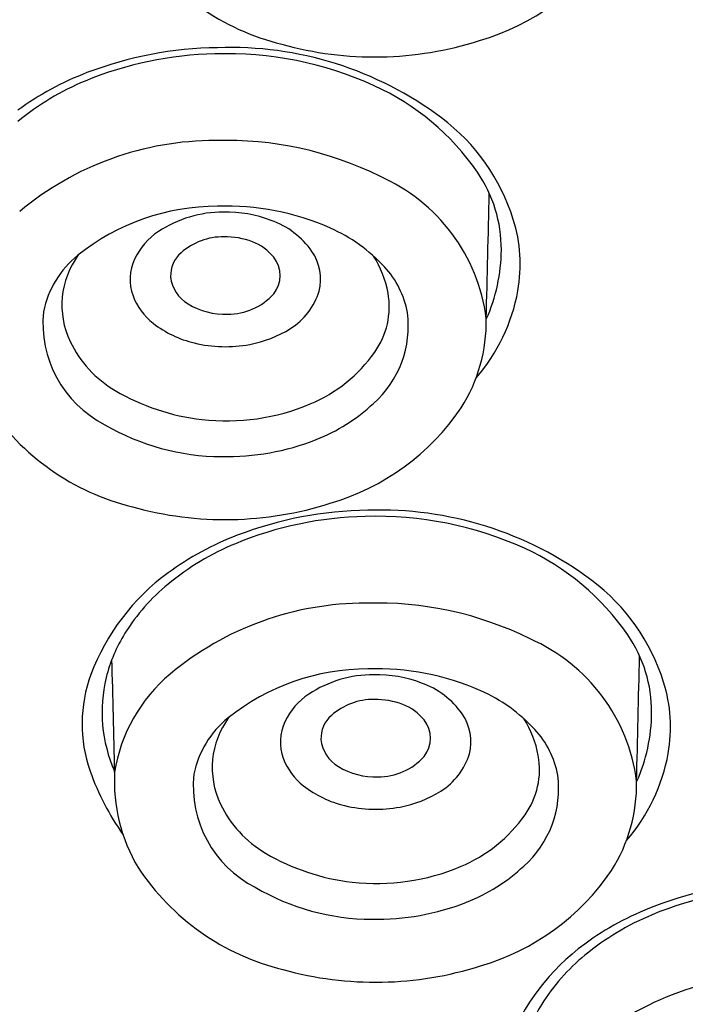
# Model space of a CAD drawing. Units: inches. Extents: x 1010 to 1016.5, y 278.1 to 305.2.
# Drawn here: x 1012.3 to 1012.7, y 299.2 to 299.8 of the extents above; entities that cross this region are included whole.
import ezdxf

# ---------------------------------------------------------------- set-up
doc = ezdxf.new("R2010")
doc.units = ezdxf.units.IN
doc.header["$LTSCALE"] = 0.6431102362
doc.header["$MEASUREMENT"] = 0
doc.layers.get('0').update_dxf_attribs({"color": 255, "linetype": 'CONTINUOUS'})

msp = doc.modelspace()

# ---------------------------------------------------------------- linework, layer by layer
for centre, radius, start, end in [((1012.501716141137, 299.8725091234326), 0.1309353215813981, 213.4543462780075, 256.1929063803136), ((1012.54054659721, 299.8712458831621), 0.1291288905856063, 286.3442821156036, 325.8606787909301), ((1012.43821446998, 299.5405258768801), 0.2030120926617931, 90.65478374238756, 110.9806878145894), ((1012.442669870053, 299.5541768303481), 0.1894690650341214, 53.07643975696218, 92.0493294197661), ((1012.520359105533, 299.9247975969118), 0.1862470933636409, 254.4620731719347, 287.6677677465339), ((1012.438148801275, 299.5484209505436), 0.1918064757331381, 91.1000629664995, 112.5555025503662), ((1012.440615162938, 299.5481389386956), 0.1921515400524794, 65.54793926572026, 91.83375320915096), ((1012.423141809256, 299.5798310938268), 0.1609159505521496, 110.9806878145894, 126.1302315056987), ((1012.41986802117, 299.5924340177924), 0.1441479297011056, 112.5555025503662, 129.4416187950624), ((1012.464001935291, 299.599570521325), 0.1356524355212068, 34.52008118780001, 65.54793926571958), ((1012.490860307804, 299.6183055296997), 0.1092518077186278, 17.40683416043751, 53.07643975696218), ((1012.434316473012, 299.5301959620988), 0.1632663125135617, 89.8087796016985, 130.023851635012), ((1012.441059322056, 299.509299695741), 0.1842659362776347, 63.53692377959527, 91.92756189215861), ((1012.484154932991, 299.5852928593306), 0.09714543404509726, 7.226207742103597, 66.31947255636844), ((1012.51542696123, 299.6349405059676), 0.07323794115919345, 359.7110653447067, 34.52008118780001), ((997.9563460023878, 299.9783979783787), 14.62914198725573, 358.5080740179544, 358.7731393420244), ((1012.435751857954, 299.5380631942625), 0.1200060126259627, 89.94311677892205, 128.7423925620449), ((1012.438869447414, 299.5917017850156), 0.0632292672297984, 89.81358773201495, 123.4644727817151), ((1012.44084900685, 299.5209858422043), 0.1371736607812491, 66.02340949576913, 92.0797099866415), ((1012.440327543398, 299.5860998969969), 0.0688422132011826, 69.23994415130379, 91.04238389342743), ((1012.449496301447, 299.6076268205507), 0.04547283587267174, 35.12000275584694, 70.42837226696818), ((1012.517809024953, 299.6267542759541), 0.08100973503945122, 349.8967776151187, 17.40683416043751), ((1012.423966815208, 299.6142475681802), 0.03620333921295708, 123.4644727817151, 154.8826886753546), ((1012.46049196914, 299.5651532144873), 0.08883524187977845, 42.7434674153959, 66.02340949576848), ((1012.438913165566, 299.6073388327839), 0.03427981767128656, 89.31862809835351, 131.5054950974375), ((1012.43988834482, 299.6002090946114), 0.04141102096308855, 69.09027380784079, 90.78524795516635), ((1012.444982046556, 299.6135413894509), 0.02713881429904298, 38.8785659391367, 69.09027380784079), ((1012.397571243526, 299.6048751927093), 0.04553999640775006, 143.6838540965065, 205.4927879065301), ((1012.427215918707, 299.6205576104244), 0.01662870817706379, 131.5054950974386, 181.8118366938457), ((1012.464507250365, 299.6187080671356), 0.02682312522344182, 346.1890443281807, 34.20523450795868), ((1012.49648756517, 299.63503601552), 0.09217757803989496, 335.753797135744, 359.7110653447067), ((1012.393373888556, 299.5908794141315), 0.05229009594829589, 128.7423925620449, 168.5395580711954), ((1012.414418577356, 299.6187238080574), 0.02565793407521171, 154.8826886753546, 200.129196193623), ((1012.453940519862, 299.620764434506), 0.01563113756386736, 321.0504369106026, 38.8785659391367), ((1012.473551498503, 299.6016424551808), 0.05494831689862222, 10.16030574819258, 32.61727927489081), ((1012.489201479577, 299.591685943234), 0.0497427658227279, 10.50802689474204, 42.7434674153959), ((1012.429608381967, 299.6220072977793), 0.01911520688852645, 185.9317637829212, 239.7593421015859), ((1012.441651938783, 299.6325453763278), 0.0326255486395842, 269.2760858061353, 318.526032714534), ((1012.455668050658, 299.6231245047772), 0.03652609315146606, 302.1194267568539, 342.769502078728), ((1012.486100916303, 299.6038914773085), 0.04219896445830155, 324.616504705469, 10.16030574819418), ((1012.501593006088, 299.6296437298128), 0.09748117126801524, 318.9132720811864, 349.8967776151187), ((1012.4215642852, 299.6213428954227), 0.03326850299077942, 200.129196193623, 232.3321691689026), ((1012.439669780156, 299.6372777154186), 0.03738825992235599, 238.2243582107023, 272.4065925900196), ((1012.40313934961, 299.5949811952378), 0.06133614831696862, 174.116049721909, 242.8968822390196), ((1012.482820789988, 299.5935665896815), 0.05575492622158423, 311.5355419723561, 7.410482593248695), ((1012.437128312636, 299.641503778047), 0.05873809541435925, 232.3321691689026, 256.4075524267838), ((1012.493621481744, 299.5959452724613), 0.08692141512536256, 327.6818935901573, 1.033117933288632), ((1012.441623644013, 299.6454963532429), 0.06294095566840269, 280.5688913174889, 302.1194267568539), ((1012.41187987605, 299.6116978496068), 0.06139198719257881, 205.4927879065301, 239.5819141877207), ((1012.440086103017, 299.6537368732853), 0.07132368809192823, 256.4075524267834, 280.5688913174889), ((1012.454062740627, 299.6266459365153), 0.08149540341203666, 292.9257766343505, 324.616504705469), ((1012.440935225928, 299.6611856973008), 0.1187789232137126, 239.5819141877207, 263.48326562171), ((1012.421370894976, 299.6232066908566), 0.1309353215813981, 213.4543462780075, 256.1929063803136), ((1012.440620296937, 299.6584287603151), 0.1160040571246363, 263.48326562171, 292.9257766343499), ((1012.454129555022, 299.6215553022734), 0.09577489332501621, 291.3475415817583, 313.2813298872734), ((1012.460201351049, 299.6219434505861), 0.1291288905856063, 286.3442821156036, 325.8606787909301), ((1012.438360300422, 299.6478142826038), 0.1246269379267759, 239.5467614497216, 269.8265026761536), ((1012.440578460226, 299.6553018646646), 0.1321394424691047, 268.8744983025832, 291.4935709587091), ((1012.440013859371, 299.6754951643359), 0.1862470933636409, 254.4620731719347, 287.6677677465339), ((1012.519155271921, 299.2912319344726), 0.2030120926617931, 90.65478374238756, 110.9806878145894), ((1012.523610671994, 299.3048828879406), 0.1894690650341214, 53.07643975696218, 92.0493294197661), ((1012.519089603216, 299.2991270081361), 0.1918064757331381, 91.1000629664995, 112.5555025503662), ((1012.521555964879, 299.2988449962882), 0.1921515400524794, 65.54793926572026, 91.83375320915096), ((1012.504082611197, 299.3305371514193), 0.1609159505521496, 110.9806878145894, 126.1302315056987), ((1012.500808823111, 299.3431400753849), 0.1441479297011056, 112.5555025503662, 129.4416187950624), ((1012.544942737232, 299.3502765789175), 0.1356524355212068, 34.52008118780001, 65.54793926571958), ((1012.479684532336, 299.3639582128335), 0.1195368060688042, 126.1302315056987, 159.5172506571145), ((1012.478660759952, 299.3700636717819), 0.1092851021527698, 129.4416187950634, 147.976620021364), ((1012.571801109745, 299.3690115872922), 0.1092518077186278, 17.40683416043751, 53.07643975696218), ((1012.515257274953, 299.2809020196913), 0.1632663125135617, 89.8087796016985, 130.023851635012), ((1012.522000123997, 299.2600057533335), 0.1842659362776347, 63.53692377959527, 91.92756189215861), ((1012.45543958013, 299.3845870541589), 0.08189620243025121, 147.976620021364, 166.2079380407444), ((1012.565095734932, 299.3359989169231), 0.09714543404509726, 7.226207742103597, 66.31947255636844), ((1012.596367763171, 299.38564656356), 0.07323794115919345, 359.7110653447067, 34.52008118780001), ((998.0372868043289, 299.7291040359712), 14.62914198725573, 358.5080740179544, 358.7731393420244), ((1006.081631458481, 299.2320124483939), 6.299971724618142, 1.101587865883324, 1.654600681779759), ((1012.439074498021, 299.3791277479698), 0.0761860311817993, 159.517250657113, 199.5087435312413), ((1012.451895201158, 299.3854571164705), 0.07824659550382103, 166.2079380407444, 204.0296924768656), ((1012.465889493539, 299.3396865353991), 0.08650175605206567, 130.023851635012, 171.0590345179059), ((1012.516692659894, 299.288769251855), 0.1200060126259627, 89.94311677892205, 128.7423925620449), ((1012.519810249355, 299.3424078426082), 0.0632292672297984, 89.81358773201495, 123.4644727817151), ((1012.521789808791, 299.2716918997968), 0.1371736607812491, 66.02340949576913, 92.0797099866415), ((1012.521268345339, 299.3368059545894), 0.0688422132011826, 69.23994415130379, 91.04238389342743), ((1012.530437103388, 299.3583328781432), 0.04547283587267174, 35.12000275584694, 70.42837226696818), ((1012.598749826894, 299.3774603335465), 0.08100973503945122, 349.8967776151187, 17.40683416043751), ((1012.504907617149, 299.3649536257727), 0.03620333921295708, 123.4644727817151, 154.8826886753546), ((1012.541432771081, 299.3158592720798), 0.08883524187977845, 42.7434674153959, 66.02340949576848), ((1012.519853967506, 299.3580448903763), 0.03427981767128656, 89.31862809835351, 131.5054950974375), ((1012.520829146761, 299.3509151522039), 0.04141102096308855, 69.09027380784079, 90.78524795516635), ((1012.525922848497, 299.3642474470434), 0.02713881429904298, 38.8785659391367, 69.09027380784079), ((1012.478512045467, 299.3555812503018), 0.04553999640775006, 143.6838540965065, 205.4927879065301), ((1012.508156720648, 299.3712636680169), 0.01662870817706379, 131.5054950974386, 181.8118366938457), ((1012.545448052306, 299.3694141247281), 0.02682312522344182, 346.1890443281807, 34.20523450795868), ((1012.577428367111, 299.3857420731125), 0.09217757803989496, 335.753797135744, 359.7110653447067), ((1012.474314690497, 299.341585471724), 0.05229009594829589, 128.7423925620449, 168.5395580711954), ((1012.495359379297, 299.3694298656499), 0.02565793407521171, 154.8826886753546, 200.129196193623), ((1012.534881321803, 299.3714704920985), 0.01563113756386736, 321.0504369106026, 38.8785659391367), ((1012.554492300444, 299.3523485127732), 0.05494831689862222, 10.16030574819258, 32.61727927489081), ((1012.570142281518, 299.3423920008265), 0.0497427658227279, 10.50802689474204, 42.7434674153959), ((1012.510549183908, 299.3727133553718), 0.01911520688852645, 185.9317637829212, 239.7593421015859), ((1012.522592740724, 299.3832514339203), 0.0326255486395842, 269.2760858061353, 318.526032714534), ((1012.536608852599, 299.3738305623697), 0.03652609315146606, 302.1194267568539, 342.769502078728), ((1012.567041718244, 299.354597534901), 0.04219896445830155, 324.616504705469, 10.16030574819418), ((1012.582533808029, 299.3803497874053), 0.09748117126801524, 318.9132720811864, 349.8967776151187), ((1012.502505087141, 299.3720489530152), 0.03326850299077942, 200.129196193623, 232.3321691689026), ((1012.520610582097, 299.3879837730111), 0.03738825992235599, 238.2243582107023, 272.4065925900196), ((1012.50096862143, 299.4010562368627), 0.1418498807316323, 199.5087435312428, 215.1381572164048), ((1012.471019231326, 299.3481376070737), 0.09071790537032497, 176.8450773480486, 210.7664963606078), ((1012.484080151551, 299.3456872528303), 0.06133614831696862, 174.116049721909, 242.8968822390196), ((1012.563761591929, 299.344272647274), 0.05575492622158423, 311.5355419723561, 7.410482593248695), ((1012.518069114577, 299.3922098356394), 0.05873809541435925, 232.3321691689026, 256.4075524267838), ((1012.574562283685, 299.3466513300538), 0.08692141512536256, 327.6818935901573, 1.033117933288632), ((1012.522564445954, 299.3962024108354), 0.06294095566840269, 280.5688913174889, 302.1194267568539), ((1012.492820677991, 299.3624039071993), 0.06139198719257881, 205.4927879065301, 239.5819141877207), ((1012.521026904958, 299.4044429308778), 0.07132368809192823, 256.4075524267834, 280.5688913174889), ((1012.535003542568, 299.3773519941078), 0.08149540341203666, 292.9257766343505, 324.616504705469), ((1012.521876027869, 299.4118917548933), 0.1187789232137126, 239.5819141877207, 263.48326562171), ((1012.502311696917, 299.3739127484491), 0.1309353215813981, 213.4543462780075, 256.1929063803136), ((1012.521561098878, 299.4091348179077), 0.1160040571246363, 263.48326562171, 292.9257766343499), ((1012.535070356963, 299.3722613598659), 0.09577489332501621, 291.3475415817583, 313.2813298872734), ((1012.54114215299, 299.3726495081786), 0.1291288905856063, 286.3442821156036, 325.8606787909301), ((1012.743552972524, 299.0912647780445), 0.2030120926617931, 90.65478374238756, 110.9806878145894), ((1012.519301102363, 299.3985203401963), 0.1246269379267759, 239.5467614497216, 269.8265026761536), ((1012.743487303819, 299.099159851708), 0.1918064757331381, 91.1000629664995, 112.5555025503662), ((1012.521519262167, 299.4060079222571), 0.1321394424691047, 268.8744983025832, 291.4935709587091), ((1012.7284803118, 299.1305699949912), 0.1609159505521496, 110.9806878145894, 126.1302315056987), ((1012.725206523714, 299.1431729189568), 0.1441479297011056, 112.5555025503662, 129.4416187950624), ((1012.704082232939, 299.1639910564054), 0.1195368060688042, 126.1302315056987, 159.5172506571145), ((1012.703058460554, 299.1700965153539), 0.1092851021527698, 129.4416187950634, 147.976620021364), ((1012.520954661313, 299.4262012219284), 0.1862470933636409, 254.4620731719347, 287.6677677465339), ((1012.739654975555, 299.0809348632632), 0.1632663125135617, 89.8087796016985, 130.023851635012), ((1012.679837280732, 299.1846198977309), 0.08189620243025121, 147.976620021364, 166.2079380407444)]:
    msp.add_arc(centre, radius, start, end)

doc.saveas('drawing.dxf')
